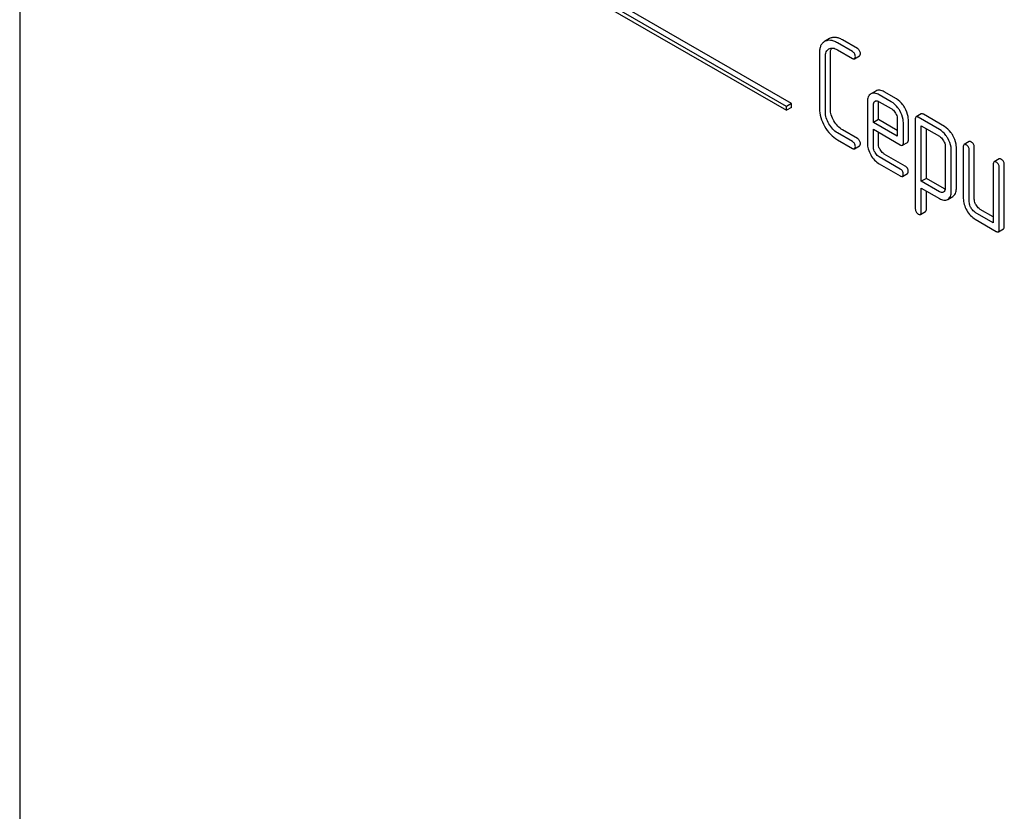
# Model space of a CAD drawing. Units: millimetres. Extents: x 0 to 6269, y -4 to 4433.
# Drawn here: x 4854 to 4895, y 2270 to 2303 of the extents above; entities that cross this region are included whole.
import ezdxf

# ---------------------------------------------------------------- set-up
doc = ezdxf.new("R2010")
doc.units = ezdxf.units.MM
doc.header["$LTSCALE"] = 344.776119
doc.layers.get('0').update_dxf_attribs({"linetype": 'CONTINUOUS'})

msp = doc.modelspace()

# ---------------------------------------------------------------- linework, layer by layer
at = {"color": 7, "linetype": 'Continuous'}
for p, q in [((4853.532, 2359.895), (4853.532, 2237.42)), ((4885.847, 2299.515), (4873.826, 2306.455)), ((4873.826, 2306.292), (4885.847, 2299.352)), ((4886.059, 2299.638), (4874.038, 2306.578)), ((4887.666, 2302.375), (4887.452, 2302.251)), ((4888.622, 2301.835), (4887.993, 2302.198)), ((4888.835, 2301.957), (4888.205, 2302.32)), ((4887.233, 2301.762), (4887.233, 2299.427)), ((4887.631, 2301.941), (4887.634, 2301.942)), ((4887.697, 2299.404), (4887.697, 2301.738)), ((4887.993, 2301.906), (4888.622, 2301.543)), ((4887.485, 2299.281), (4887.485, 2301.616)), ((4888.717, 2301.524), (4888.93, 2301.647)), ((4889.616, 2300.166), (4889.402, 2300.042)), ((4890.477, 2299.839), (4889.969, 2300.132)), ((4886.059, 2299.638), (4885.847, 2299.515)), ((4886.059, 2299.474), (4886.059, 2299.638)), ((4889.254, 2299.716), (4889.254, 2297.968)), ((4889.58, 2299.733), (4889.582, 2299.735)), ((4889.719, 2298.966), (4889.719, 2299.693)), ((4890.265, 2299.716), (4889.757, 2300.009)), ((4889.757, 2299.717), (4890.265, 2299.424)), ((4885.847, 2299.352), (4885.847, 2299.515)), ((4886.059, 2299.474), (4885.847, 2299.352)), ((4889.507, 2298.843), (4889.507, 2299.57)), ((4889.719, 2298.966), (4889.507, 2298.843)), ((4890.518, 2298.26), (4889.507, 2298.843)), ((4890.518, 2298.505), (4889.719, 2298.966)), ((4890.518, 2298.986), (4890.518, 2298.26)), ((4890.771, 2297.968), (4890.771, 2298.841)), ((4890.983, 2298.091), (4890.983, 2298.963)), ((4891.276, 2298.989), (4891.276, 2295.196)), ((4891.52, 2299.203), (4891.307, 2299.081)), ((4892.289, 2298.55), (4891.402, 2299.062)), ((4892.502, 2298.673), (4891.615, 2299.185)), ((4888.622, 2298.041), (4887.993, 2298.404)), ((4888.835, 2298.163), (4888.205, 2298.527)), ((4889.507, 2297.822), (4889.507, 2298.552)), ((4889.507, 2298.552), (4890.642, 2297.897)), ((4889.719, 2297.945), (4889.719, 2298.429)), ((4891.529, 2296.36), (4891.529, 2298.698)), ((4891.529, 2298.698), (4892.289, 2298.258)), ((4891.741, 2296.483), (4891.741, 2298.575)), ((4887.993, 2298.112), (4888.622, 2297.749)), ((4890.739, 2297.877), (4890.951, 2298)), ((4893.541, 2298.036), (4893.329, 2297.914)), ((4888.717, 2297.731), (4888.93, 2297.853)), ((4892.54, 2297.825), (4892.54, 2296.071)), ((4892.792, 2295.925), (4892.792, 2297.679)), ((4893.005, 2296.048), (4893.005, 2297.802)), ((4893.298, 2297.822), (4893.298, 2295.634)), ((4893.551, 2295.488), (4893.551, 2297.676)), ((4893.763, 2295.61), (4893.763, 2297.799)), ((4890.642, 2296.875), (4889.757, 2297.386)), ((4890.854, 2296.998), (4889.969, 2297.508)), ((4894.805, 2297.307), (4894.593, 2297.184)), ((4889.757, 2297.094), (4890.642, 2296.583)), ((4894.561, 2297.093), (4894.561, 2294.612)), ((4894.814, 2294.32), (4894.814, 2296.947)), ((4895.026, 2294.443), (4895.026, 2297.069)), ((4890.737, 2296.565), (4890.949, 2296.687)), ((4891.741, 2296.483), (4891.529, 2296.36)), ((4892.289, 2295.921), (4891.529, 2296.36)), ((4892.502, 2296.043), (4891.741, 2296.483)), ((4891.529, 2295.05), (4891.529, 2296.068)), ((4891.529, 2296.068), (4892.289, 2295.629)), ((4891.741, 2295.172), (4891.741, 2295.946)), ((4892.466, 2295.908), (4892.463, 2295.906)), ((4892.638, 2295.594), (4892.643, 2295.597)), ((4892.643, 2295.597), (4892.85, 2295.717)), ((4892.85, 2295.717), (4892.855, 2295.72)), ((4891.497, 2294.959), (4891.709, 2295.082)), ((4894.561, 2294.857), (4894.015, 2295.172)), ((4894.561, 2294.612), (4893.803, 2295.05)), ((4893.803, 2294.758), (4894.688, 2294.247)), ((4894.783, 2294.229), (4894.995, 2294.351))]:
    msp.add_line(p, q, dxfattribs=at)
msp.add_arc((4889.65, 2299.617), 0.136, 115.0279, 120.0244, dxfattribs=at)
for points, knots in [([(4887.452, 2302.251), (4887.416, 2302.231), (4887.349, 2302.177), (4887.279, 2302.063), (4887.24, 2301.921), (4887.233, 2301.817), (4887.233, 2301.762)], [0, 0, 0, 0, 0.220796, 0.448331, 0.703219, 1, 1, 1, 1]), ([(4887.993, 2302.198), (4887.944, 2302.226), (4887.85, 2302.272), (4887.705, 2302.309), (4887.571, 2302.304), (4887.49, 2302.273), (4887.454, 2302.253)], [0, 0, 0, 0, 0.298416, 0.553414, 0.780489, 1, 1, 1, 1]), ([(4888.205, 2302.32), (4888.157, 2302.349), (4888.062, 2302.395), (4887.918, 2302.431), (4887.783, 2302.427), (4887.703, 2302.396), (4887.666, 2302.375)], [0, 0, 0, 0, 0.298416, 0.553414, 0.780489, 1, 1, 1, 1]), ([(4887.485, 2301.616), (4887.485, 2301.684), (4887.497, 2301.785), (4887.563, 2301.892), (4887.608, 2301.927), (4887.631, 2301.941)], [0, 0, 0, 0, 0.549647, 0.782398, 1, 1, 1, 1]), ([(4887.634, 2301.942), (4887.658, 2301.956), (4887.712, 2301.976), (4887.839, 2301.981), (4887.933, 2301.941), (4887.993, 2301.906)], [0, 0, 0, 0, 0.217991, 0.450802, 1, 1, 1, 1]), ([(4887.697, 2301.738), (4887.697, 2301.762), (4887.701, 2301.844), (4887.722, 2301.927), (4887.753, 2301.977)], [0, 0, 0, 0, 0.286982, 1, 1, 1, 1]), ([(4888.749, 2301.616), (4888.749, 2301.66), (4888.729, 2301.75), (4888.66, 2301.813), (4888.622, 2301.835)], [0, 0, 0, 0, 0.500001, 1, 1, 1, 1]), ([(4888.961, 2301.738), (4888.961, 2301.782), (4888.941, 2301.873), (4888.873, 2301.935), (4888.835, 2301.957)], [0, 0, 0, 0, 0.500001, 1, 1, 1, 1]), ([(4888.93, 2301.647), (4888.935, 2301.65), (4888.96, 2301.674), (4888.961, 2301.711), (4888.961, 2301.738)], [0, 0, 0, 0, 0.186091, 1, 1, 1, 1]), ([(4888.622, 2301.543), (4888.632, 2301.537), (4888.66, 2301.522), (4888.699, 2301.513), (4888.717, 2301.524)], [0, 0, 0, 0, 0.335828, 1, 1, 1, 1]), ([(4888.717, 2301.524), (4888.723, 2301.527), (4888.747, 2301.551), (4888.749, 2301.589), (4888.749, 2301.616)], [0, 0, 0, 0, 0.186091, 1, 1, 1, 1]), ([(4889.757, 2300.009), (4889.699, 2300.043), (4889.606, 2300.082), (4889.481, 2300.078), (4889.428, 2300.057), (4889.404, 2300.043)], [0, 0, 0, 0, 0.549034, 0.777528, 1, 1, 1, 1]), ([(4889.969, 2300.132), (4889.911, 2300.166), (4889.818, 2300.205), (4889.693, 2300.2), (4889.64, 2300.18), (4889.616, 2300.166)], [0, 0, 0, 0, 0.549034, 0.777528, 1, 1, 1, 1]), ([(4889.402, 2300.042), (4889.377, 2300.027), (4889.333, 2299.991), (4889.266, 2299.884), (4889.254, 2299.784), (4889.254, 2299.716)], [0, 0, 0, 0, 0.225439, 0.455109, 1, 1, 1, 1]), ([(4889.507, 2299.57), (4889.507, 2299.604), (4889.513, 2299.668), (4889.556, 2299.719), (4889.58, 2299.733)], [0, 0, 0, 0, 0.552446, 1, 1, 1, 1]), ([(4889.593, 2299.74), (4889.616, 2299.751), (4889.677, 2299.758), (4889.73, 2299.733), (4889.757, 2299.717)], [0, 0, 0, 0, 0.448979, 1, 1, 1, 1]), ([(4890.622, 2299.338), (4890.598, 2299.379), (4890.504, 2299.526), (4890.375, 2299.653), (4890.265, 2299.716)], [0, 0, 0, 0, 0.273218, 1, 1, 1, 1]), ([(4890.834, 2299.461), (4890.81, 2299.502), (4890.716, 2299.648), (4890.587, 2299.775), (4890.477, 2299.839)], [0, 0, 0, 0, 0.273218, 1, 1, 1, 1]), ([(4887.233, 2299.427), (4887.233, 2299.302), (4887.274, 2299.038), (4887.385, 2298.796), (4887.454, 2298.677)], [0, 0, 0, 0, 0.475408, 1, 1, 1, 1]), ([(4887.634, 2298.78), (4887.587, 2298.86), (4887.513, 2299.022), (4887.485, 2299.198), (4887.485, 2299.281)], [0, 0, 0, 0, 0.526915, 1, 1, 1, 1]), ([(4887.846, 2298.903), (4887.799, 2298.983), (4887.725, 2299.144), (4887.697, 2299.32), (4887.697, 2299.404)], [0, 0, 0, 0, 0.526301, 1, 1, 1, 1]), ([(4890.265, 2299.424), (4890.282, 2299.414), (4890.354, 2299.365), (4890.408, 2299.293), (4890.442, 2299.235)], [0, 0, 0, 0, 0.228475, 1, 1, 1, 1]), ([(4890.442, 2299.235), (4890.454, 2299.214), (4890.494, 2299.138), (4890.518, 2299.05), (4890.518, 2298.986)], [0, 0, 0, 0, 0.267233, 1, 1, 1, 1]), ([(4890.771, 2298.841), (4890.771, 2298.881), (4890.757, 2299.056), (4890.688, 2299.222), (4890.622, 2299.338)], [0, 0, 0, 0, 0.232907, 1, 1, 1, 1]), ([(4890.983, 2298.963), (4890.983, 2299.004), (4890.969, 2299.178), (4890.901, 2299.345), (4890.834, 2299.461)], [0, 0, 0, 0, 0.232907, 1, 1, 1, 1]), ([(4891.615, 2299.185), (4891.605, 2299.19), (4891.577, 2299.205), (4891.538, 2299.214), (4891.52, 2299.203)], [0, 0, 0, 0, 0.339156, 1, 1, 1, 1]), ([(4888.205, 2298.527), (4888.133, 2298.568), (4887.995, 2298.68), (4887.892, 2298.824), (4887.846, 2298.903)], [0, 0, 0, 0, 0.475339, 1, 1, 1, 1]), ([(4891.307, 2299.081), (4891.302, 2299.078), (4891.278, 2299.054), (4891.276, 2299.016), (4891.276, 2298.989)], [0, 0, 0, 0, 0.188255, 1, 1, 1, 1]), ([(4891.402, 2299.062), (4891.393, 2299.068), (4891.365, 2299.083), (4891.326, 2299.092), (4891.307, 2299.081)], [0, 0, 0, 0, 0.339156, 1, 1, 1, 1]), ([(4887.454, 2298.677), (4887.523, 2298.558), (4887.678, 2298.342), (4887.885, 2298.175), (4887.993, 2298.112)], [0, 0, 0, 0, 0.523499, 1, 1, 1, 1]), ([(4887.993, 2298.404), (4887.922, 2298.446), (4887.783, 2298.557), (4887.68, 2298.701), (4887.634, 2298.78)], [0, 0, 0, 0, 0.473173, 1, 1, 1, 1]), ([(4892.643, 2298.174), (4892.619, 2298.215), (4892.526, 2298.361), (4892.398, 2298.487), (4892.289, 2298.55)], [0, 0, 0, 0, 0.274635, 1, 1, 1, 1]), ([(4892.855, 2298.296), (4892.832, 2298.337), (4892.738, 2298.483), (4892.61, 2298.61), (4892.502, 2298.673)], [0, 0, 0, 0, 0.274635, 1, 1, 1, 1]), ([(4888.749, 2297.822), (4888.749, 2297.866), (4888.729, 2297.957), (4888.66, 2298.019), (4888.622, 2298.041)], [0, 0, 0, 0, 0.500002, 1, 1, 1, 1]), ([(4888.961, 2297.945), (4888.961, 2297.988), (4888.941, 2298.079), (4888.873, 2298.142), (4888.835, 2298.163)], [0, 0, 0, 0, 0.500002, 1, 1, 1, 1]), ([(4890.951, 2298), (4890.957, 2298.003), (4890.981, 2298.026), (4890.983, 2298.064), (4890.983, 2298.091)], [0, 0, 0, 0, 0.186678, 1, 1, 1, 1]), ([(4892.289, 2298.258), (4892.307, 2298.249), (4892.377, 2298.199), (4892.431, 2298.128), (4892.464, 2298.07)], [0, 0, 0, 0, 0.228558, 1, 1, 1, 1]), ([(4892.464, 2298.07), (4892.475, 2298.05), (4892.515, 2297.974), (4892.54, 2297.888), (4892.54, 2297.825)], [0, 0, 0, 0, 0.266879, 1, 1, 1, 1]), ([(4892.792, 2297.679), (4892.792, 2297.719), (4892.778, 2297.893), (4892.71, 2298.058), (4892.643, 2298.174)], [0, 0, 0, 0, 0.230943, 1, 1, 1, 1]), ([(4893.005, 2297.802), (4893.005, 2297.842), (4892.99, 2298.015), (4892.922, 2298.181), (4892.855, 2298.296)], [0, 0, 0, 0, 0.230943, 1, 1, 1, 1]), ([(4893.636, 2298.018), (4893.627, 2298.023), (4893.599, 2298.038), (4893.56, 2298.047), (4893.541, 2298.036)], [0, 0, 0, 0, 0.339156, 1, 1, 1, 1]), ([(4893.763, 2297.799), (4893.763, 2297.843), (4893.743, 2297.933), (4893.674, 2297.996), (4893.636, 2298.018)], [0, 0, 0, 0, 0.500002, 1, 1, 1, 1]), ([(4888.622, 2297.749), (4888.632, 2297.744), (4888.66, 2297.729), (4888.699, 2297.72), (4888.717, 2297.731)], [0, 0, 0, 0, 0.335828, 1, 1, 1, 1]), ([(4888.717, 2297.731), (4888.723, 2297.734), (4888.747, 2297.758), (4888.749, 2297.795), (4888.749, 2297.822)], [0, 0, 0, 0, 0.186091, 1, 1, 1, 1]), ([(4888.93, 2297.853), (4888.935, 2297.856), (4888.96, 2297.88), (4888.961, 2297.918), (4888.961, 2297.945)], [0, 0, 0, 0, 0.186091, 1, 1, 1, 1]), ([(4889.254, 2297.968), (4889.254, 2297.885), (4889.282, 2297.709), (4889.355, 2297.548), (4889.4, 2297.469)], [0, 0, 0, 0, 0.47534, 1, 1, 1, 1]), ([(4889.58, 2297.572), (4889.568, 2297.593), (4889.528, 2297.67), (4889.507, 2297.758), (4889.507, 2297.822)], [0, 0, 0, 0, 0.268222, 1, 1, 1, 1]), ([(4889.757, 2297.386), (4889.74, 2297.396), (4889.668, 2297.444), (4889.613, 2297.514), (4889.58, 2297.572)], [0, 0, 0, 0, 0.22845, 1, 1, 1, 1]), ([(4889.792, 2297.695), (4889.78, 2297.716), (4889.74, 2297.793), (4889.719, 2297.881), (4889.719, 2297.945)], [0, 0, 0, 0, 0.276122, 1, 1, 1, 1]), ([(4889.969, 2297.508), (4889.952, 2297.519), (4889.88, 2297.567), (4889.824, 2297.637), (4889.792, 2297.695)], [0, 0, 0, 0, 0.236271, 1, 1, 1, 1]), ([(4890.642, 2297.897), (4890.652, 2297.891), (4890.68, 2297.876), (4890.72, 2297.866), (4890.739, 2297.877)], [0, 0, 0, 0, 0.338116, 1, 1, 1, 1]), ([(4890.739, 2297.877), (4890.745, 2297.88), (4890.769, 2297.904), (4890.771, 2297.941), (4890.771, 2297.968)], [0, 0, 0, 0, 0.186678, 1, 1, 1, 1]), ([(4893.329, 2297.914), (4893.324, 2297.911), (4893.299, 2297.887), (4893.298, 2297.849), (4893.298, 2297.822)], [0, 0, 0, 0, 0.188255, 1, 1, 1, 1]), ([(4893.424, 2297.895), (4893.415, 2297.901), (4893.386, 2297.916), (4893.348, 2297.925), (4893.329, 2297.914)], [0, 0, 0, 0, 0.339156, 1, 1, 1, 1]), ([(4893.551, 2297.676), (4893.551, 2297.72), (4893.531, 2297.811), (4893.462, 2297.873), (4893.424, 2297.895)], [0, 0, 0, 0, 0.500002, 1, 1, 1, 1]), ([(4889.4, 2297.469), (4889.445, 2297.39), (4889.547, 2297.246), (4889.685, 2297.136), (4889.757, 2297.094)], [0, 0, 0, 0, 0.522907, 1, 1, 1, 1]), ([(4894.593, 2297.184), (4894.587, 2297.181), (4894.563, 2297.157), (4894.561, 2297.12), (4894.561, 2297.093)], [0, 0, 0, 0, 0.188255, 1, 1, 1, 1]), ([(4894.688, 2297.166), (4894.678, 2297.171), (4894.65, 2297.186), (4894.612, 2297.195), (4894.593, 2297.184)], [0, 0, 0, 0, 0.339156, 1, 1, 1, 1]), ([(4894.814, 2296.947), (4894.814, 2296.991), (4894.795, 2297.081), (4894.726, 2297.144), (4894.688, 2297.166)], [0, 0, 0, 0, 0.500002, 1, 1, 1, 1]), ([(4894.9, 2297.288), (4894.89, 2297.294), (4894.862, 2297.309), (4894.824, 2297.317), (4894.805, 2297.307)], [0, 0, 0, 0, 0.339156, 1, 1, 1, 1]), ([(4895.026, 2297.069), (4895.026, 2297.113), (4895.007, 2297.204), (4894.938, 2297.266), (4894.9, 2297.288)], [0, 0, 0, 0, 0.500002, 1, 1, 1, 1]), ([(4890.768, 2296.656), (4890.768, 2296.7), (4890.748, 2296.791), (4890.68, 2296.853), (4890.642, 2296.875)], [0, 0, 0, 0, 0.500002, 1, 1, 1, 1]), ([(4890.98, 2296.779), (4890.98, 2296.823), (4890.961, 2296.913), (4890.892, 2296.976), (4890.854, 2296.998)], [0, 0, 0, 0, 0.500002, 1, 1, 1, 1]), ([(4890.949, 2296.687), (4890.954, 2296.69), (4890.979, 2296.714), (4890.98, 2296.752), (4890.98, 2296.779)], [0, 0, 0, 0, 0.186091, 1, 1, 1, 1]), ([(4890.642, 2296.583), (4890.651, 2296.578), (4890.679, 2296.563), (4890.718, 2296.554), (4890.737, 2296.565)], [0, 0, 0, 0, 0.335828, 1, 1, 1, 1]), ([(4890.737, 2296.565), (4890.742, 2296.568), (4890.767, 2296.592), (4890.768, 2296.629), (4890.768, 2296.656)], [0, 0, 0, 0, 0.186091, 1, 1, 1, 1]), ([(4892.463, 2295.906), (4892.44, 2295.892), (4892.376, 2295.879), (4892.318, 2295.904), (4892.289, 2295.921)], [0, 0, 0, 0, 0.447989, 1, 1, 1, 1]), ([(4892.54, 2296.071), (4892.54, 2296.037), (4892.533, 2295.973), (4892.49, 2295.922), (4892.466, 2295.908)], [0, 0, 0, 0, 0.552018, 1, 1, 1, 1]), ([(4892.643, 2295.597), (4892.667, 2295.612), (4892.712, 2295.648), (4892.78, 2295.756), (4892.792, 2295.857), (4892.792, 2295.925)], [0, 0, 0, 0, 0.224492, 0.45366, 1, 1, 1, 1]), ([(4892.855, 2295.72), (4892.879, 2295.734), (4892.924, 2295.771), (4892.992, 2295.879), (4893.005, 2295.979), (4893.005, 2296.048)], [0, 0, 0, 0, 0.224492, 0.45366, 1, 1, 1, 1]), ([(4892.289, 2295.629), (4892.347, 2295.596), (4892.438, 2295.557), (4892.562, 2295.56), (4892.614, 2295.58), (4892.638, 2295.594)], [0, 0, 0, 0, 0.546218, 0.775569, 1, 1, 1, 1]), ([(4893.298, 2295.634), (4893.298, 2295.55), (4893.325, 2295.375), (4893.399, 2295.214), (4893.444, 2295.135)], [0, 0, 0, 0, 0.475365, 1, 1, 1, 1]), ([(4893.624, 2295.238), (4893.612, 2295.258), (4893.572, 2295.336), (4893.551, 2295.424), (4893.551, 2295.488)], [0, 0, 0, 0, 0.26826, 1, 1, 1, 1]), ([(4893.836, 2295.361), (4893.824, 2295.381), (4893.784, 2295.459), (4893.763, 2295.547), (4893.763, 2295.61)], [0, 0, 0, 0, 0.27617, 1, 1, 1, 1]), ([(4891.276, 2295.196), (4891.276, 2295.152), (4891.295, 2295.061), (4891.364, 2294.999), (4891.402, 2294.977)], [0, 0, 0, 0, 0.496541, 1, 1, 1, 1]), ([(4891.709, 2295.082), (4891.714, 2295.085), (4891.739, 2295.108), (4891.741, 2295.146), (4891.741, 2295.172)], [0, 0, 0, 0, 0.189487, 1, 1, 1, 1]), ([(4893.444, 2295.135), (4893.49, 2295.055), (4893.593, 2294.911), (4893.731, 2294.8), (4893.803, 2294.758)], [0, 0, 0, 0, 0.524636, 1, 1, 1, 1]), ([(4893.803, 2295.05), (4893.786, 2295.06), (4893.713, 2295.109), (4893.657, 2295.18), (4893.624, 2295.238)], [0, 0, 0, 0, 0.228428, 1, 1, 1, 1]), ([(4894.015, 2295.172), (4893.998, 2295.183), (4893.925, 2295.232), (4893.869, 2295.303), (4893.836, 2295.361)], [0, 0, 0, 0, 0.234071, 1, 1, 1, 1]), ([(4891.402, 2294.977), (4891.412, 2294.971), (4891.44, 2294.957), (4891.478, 2294.948), (4891.497, 2294.959)], [0, 0, 0, 0, 0.334989, 1, 1, 1, 1]), ([(4891.497, 2294.959), (4891.502, 2294.962), (4891.527, 2294.986), (4891.529, 2295.023), (4891.529, 2295.05)], [0, 0, 0, 0, 0.189487, 1, 1, 1, 1]), ([(4894.688, 2294.247), (4894.697, 2294.242), (4894.725, 2294.227), (4894.764, 2294.218), (4894.783, 2294.229)], [0, 0, 0, 0, 0.335828, 1, 1, 1, 1]), ([(4894.783, 2294.229), (4894.788, 2294.232), (4894.813, 2294.256), (4894.814, 2294.293), (4894.814, 2294.32)], [0, 0, 0, 0, 0.186091, 1, 1, 1, 1]), ([(4894.995, 2294.351), (4895, 2294.355), (4895.025, 2294.378), (4895.026, 2294.416), (4895.026, 2294.443)], [0, 0, 0, 0, 0.186091, 1, 1, 1, 1])]:
    msp.add_open_spline(points, degree=3, knots=knots, dxfattribs=at)
for points in [[(4889.719, 2299.693), (4889.719, 2299.707), (4889.72, 2299.721), (4889.722, 2299.735)], [(4892.537, 2296.026), (4892.525, 2296.031), (4892.513, 2296.037), (4892.502, 2296.043)]]:
    msp.add_open_spline(points, degree=3, dxfattribs=at)

doc.saveas('drawing.dxf')
